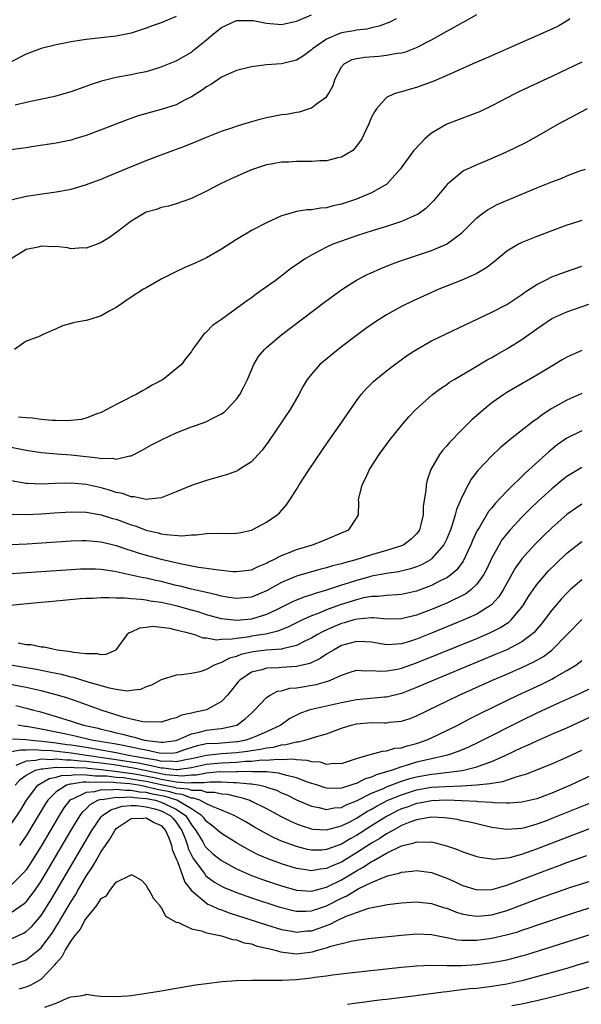
# Model space of a CAD drawing. Units: inches. Extents: x 2577000 to 2580000, y 1512000 to 1515000.
# Drawn here: x 2577164 to 2577239, y 1512176 to 1512307 of the extents above; entities that cross this region are included whole.
import ezdxf

# ---------------------------------------------------------------- set-up
doc = ezdxf.new("R2010")
doc.units = ezdxf.units.IN
doc.header["$MEASUREMENT"] = 0
doc.layers.add('LD25771512_2ft', color=100, linetype='Continuous')

msp = doc.modelspace()

# ---------------------------------------------------------------- linework, layer by layer
at = {"layer": 'LD25771512_2ft'}
for points, elevation in [([(2577185, 1512307.28), (2577183, 1512306.47), (2577181.91, 1512306.09), (2577181, 1512305.75), (2577179, 1512305.09), (2577177, 1512304.69), (2577173, 1512304.25), (2577172.09, 1512304.09), (2577171, 1512303.92), (2577169, 1512303.54), (2577167, 1512303.06), (2577165, 1512302.27), (2577162.82, 1512301.18)], 8566), ([(2577163, 1512282.91), (2577165, 1512283.37), (2577167.78, 1512283.78), (2577169, 1512283.95), (2577171, 1512284.34), (2577172.91, 1512284.91), (2577175, 1512285.67), (2577175.93, 1512286.07), (2577177, 1512286.49), (2577181, 1512288.12), (2577183, 1512288.9), (2577184.53, 1512289.47), (2577185.99, 1512290.01), (2577187.44, 1512290.56), (2577189, 1512291.23), (2577191, 1512292.03), (2577192.52, 1512292.52), (2577193, 1512292.69), (2577194.01, 1512293), (2577194.75, 1512293.25), (2577196.31, 1512293.69), (2577197, 1512293.87), (2577198.1, 1512294.1), (2577199, 1512294.26), (2577199.69, 1512294.31), (2577201, 1512294.57), (2577201.38, 1512294.62), (2577203, 1512295.16), (2577203.68, 1512295.68), (2577205, 1512296.61), (2577205.28, 1512297), (2577205.88, 1512298.12), (2577206.13, 1512299), (2577207, 1512300.59), (2577207.35, 1512301), (2577208.43, 1512301.57), (2577209, 1512301.71), (2577210.1, 1512301.9), (2577211.97, 1512302.03), (2577213, 1512302.13), (2577214.4, 1512302.4), (2577215, 1512302.47), (2577215.43, 1512302.57), (2577217, 1512303.16), (2577219, 1512304.2), (2577221, 1512305.33), (2577222.1, 1512305.9), (2577223, 1512306.44), (2577223.37, 1512306.63), (2577225, 1512307.56)], 8572), ([(2577237.38, 1512307), (2577237.19, 1512306.81), (2577235.95, 1512306.05), (2577235, 1512305.59), (2577226.24, 1512301.76), (2577224.48, 1512301), (2577221.81, 1512299.81), (2577221, 1512299.43), (2577219.3, 1512298.7), (2577217, 1512297.85), (2577216.31, 1512297.69), (2577215, 1512297.28), (2577214.76, 1512297.24), (2577214.02, 1512297), (2577213, 1512296.51), (2577211.65, 1512295), (2577211.37, 1512294.63), (2577211, 1512293.88), (2577210.64, 1512293), (2577210.27, 1512292.27), (2577209.69, 1512291), (2577209, 1512290.03), (2577208.52, 1512289.48), (2577207.76, 1512289), (2577207, 1512288.58), (2577206.49, 1512288.5), (2577205, 1512288.11), (2577204.09, 1512288.09), (2577203, 1512288), (2577201, 1512287.99), (2577199.92, 1512287.92), (2577199, 1512287.92), (2577197.65, 1512287.65), (2577197, 1512287.57), (2577195.26, 1512287), (2577195, 1512286.9), (2577193.7, 1512286.3), (2577193, 1512286.01), (2577192.32, 1512285.68), (2577190.78, 1512285), (2577189, 1512284.05), (2577187, 1512283.08), (2577185, 1512282.36), (2577183.96, 1512282.04), (2577183, 1512281.86), (2577182.38, 1512281.62), (2577181, 1512281.24), (2577180.52, 1512281), (2577179, 1512280.06), (2577177.27, 1512278.73), (2577176.11, 1512277.89), (2577175, 1512277.23), (2577174.46, 1512277), (2577173, 1512276.46), (2577172.51, 1512276.51), (2577171, 1512276.4), (2577170.5, 1512276.5), (2577169, 1512276.67), (2577168.65, 1512276.65), (2577167, 1512276.75), (2577166.62, 1512276.62), (2577165, 1512276.3), (2577163, 1512275.07)], 8574), ([(2577214.28, 1512307), (2577213.44, 1512306.56), (2577212, 1512306), (2577211, 1512305.78), (2577210.38, 1512305.62), (2577209, 1512305.46), (2577208.62, 1512305.38), (2577207, 1512305.12), (2577206.66, 1512305), (2577205, 1512304.3), (2577203.14, 1512303), (2577203, 1512302.86), (2577201.93, 1512302.07), (2577201, 1512301.49), (2577199, 1512301.01), (2577197, 1512300.86), (2577195, 1512300.6), (2577193, 1512300.1), (2577191.41, 1512299.41), (2577191, 1512299.22), (2577189.69, 1512298.31), (2577189, 1512297.94), (2577188.47, 1512297.53), (2577187, 1512296.6), (2577186.19, 1512296.19), (2577185, 1512295.56), (2577183, 1512294.91), (2577179.92, 1512294.08), (2577178.44, 1512293.56), (2577175, 1512292.2), (2577173, 1512291.45), (2577171.5, 1512291), (2577171, 1512290.85), (2577169, 1512290.44), (2577166.02, 1512289.98), (2577165, 1512289.84), (2577164.28, 1512289.72), (2577163, 1512289.54)], 8570), ([(2577163.55, 1512295.55), (2577165, 1512295.91), (2577169, 1512296.74), (2577171, 1512297.32), (2577173, 1512298.01), (2577173.72, 1512298.28), (2577175.21, 1512298.79), (2577177, 1512299.24), (2577179, 1512299.59), (2577179.75, 1512299.75), (2577181, 1512299.99), (2577182.43, 1512300.43), (2577183, 1512300.58), (2577185, 1512301.39), (2577187, 1512302.56), (2577187.25, 1512302.75), (2577189, 1512304.19), (2577189.95, 1512305), (2577191, 1512305.83), (2577193, 1512306.77), (2577193.22, 1512306.78), (2577195, 1512306.78), (2577195.25, 1512306.75), (2577197, 1512306.41), (2577199, 1512306.25), (2577201, 1512306.66), (2577201.22, 1512306.78), (2577203, 1512307.53)], 8568), ([(2577239, 1512301.24), (2577235, 1512299.32), (2577230.7, 1512297.3), (2577230.09, 1512297), (2577227, 1512295.4), (2577225.37, 1512294.63), (2577223.94, 1512294.06), (2577223, 1512293.74), (2577221, 1512292.98), (2577219, 1512291.75), (2577218.11, 1512291), (2577217.54, 1512290.46), (2577216.59, 1512289.41), (2577214.79, 1512287), (2577213.02, 1512285), (2577211, 1512283.84), (2577209, 1512283.01), (2577207, 1512282.34), (2577205.89, 1512282.11), (2577205, 1512281.85), (2577204.19, 1512281.81), (2577203, 1512281.59), (2577202.43, 1512281.57), (2577201, 1512281.34), (2577200.72, 1512281.28), (2577199, 1512280.76), (2577197, 1512279.86), (2577195.12, 1512278.88), (2577193, 1512277.61), (2577191, 1512276.35), (2577189, 1512275.2), (2577187.52, 1512274.48), (2577186.12, 1512273.88), (2577184.75, 1512273.25), (2577183, 1512272.34), (2577181, 1512271.21), (2577180.65, 1512271), (2577179, 1512269.94), (2577177, 1512268.58), (2577176.08, 1512268.08), (2577175, 1512267.46), (2577173.48, 1512267), (2577173, 1512266.84), (2577171.43, 1512266.57), (2577171, 1512266.44), (2577169.85, 1512266.15), (2577169, 1512265.73), (2577168.47, 1512265.53), (2577167.26, 1512265), (2577167, 1512264.83), (2577166.65, 1512264.65), (2577165, 1512264.08), (2577163.45, 1512263)], 8576), ([(2577239.72, 1512295), (2577238.21, 1512294.21), (2577235.94, 1512293), (2577233, 1512291.31), (2577231.51, 1512290.49), (2577228.82, 1512289.18), (2577225.97, 1512287.97), (2577225, 1512287.58), (2577223.26, 1512286.74), (2577223, 1512286.57), (2577221.12, 1512285), (2577221, 1512284.88), (2577219.24, 1512282.76), (2577218.24, 1512281.76), (2577217.19, 1512281), (2577217, 1512280.89), (2577215, 1512280), (2577213.53, 1512279.53), (2577213, 1512279.35), (2577211.2, 1512278.8), (2577209, 1512278.1), (2577207, 1512277.42), (2577205.86, 1512277), (2577205, 1512276.62), (2577204.14, 1512276.14), (2577203, 1512275.56), (2577202.08, 1512275), (2577201.43, 1512274.57), (2577201, 1512274.24), (2577200.25, 1512273.75), (2577199.3, 1512273), (2577198.14, 1512272.14), (2577196.57, 1512271), (2577195.64, 1512270.36), (2577195, 1512269.86), (2577194.48, 1512269.52), (2577193.8, 1512269), (2577193, 1512268.42), (2577191, 1512267), (2577189.82, 1512266.18), (2577189, 1512265.32), (2577188.82, 1512265.18), (2577188.64, 1512265), (2577187.68, 1512263.68), (2577187.16, 1512263), (2577187, 1512262.72), (2577186.24, 1512261.76), (2577185.67, 1512261), (2577185, 1512260.43), (2577183.23, 1512259), (2577181.78, 1512258.22), (2577181, 1512257.77), (2577180.5, 1512257.5), (2577179.66, 1512257), (2577179, 1512256.68), (2577178.33, 1512256.33), (2577177, 1512255.67), (2577175.76, 1512255), (2577175, 1512254.62), (2577174.43, 1512254.43), (2577173, 1512253.87), (2577172.32, 1512253.68), (2577170.51, 1512253.49), (2577169, 1512253.53), (2577168.48, 1512253.52), (2577167, 1512253.68), (2577165.86, 1512253.86), (2577165, 1512253.91), (2577164, 1512254)], 8578), ([(2577163, 1512249.97), (2577165, 1512249.59), (2577167, 1512249.27), (2577169.09, 1512249.09), (2577171, 1512248.98), (2577174.59, 1512248.59), (2577175, 1512248.49), (2577176.51, 1512248.51), (2577177, 1512248.39), (2577178.83, 1512248.83), (2577179, 1512248.83), (2577179.36, 1512249), (2577180.43, 1512249.57), (2577181.71, 1512250.29), (2577183.1, 1512251), (2577185, 1512251.89), (2577187, 1512252.69), (2577188.71, 1512253.29), (2577189, 1512253.41), (2577189.87, 1512253.87), (2577191, 1512254.41), (2577191.35, 1512254.65), (2577191.71, 1512255), (2577193, 1512256.38), (2577193.44, 1512257), (2577193.99, 1512258.01), (2577194.48, 1512259), (2577195.33, 1512261), (2577195.96, 1512262.04), (2577196.73, 1512263), (2577197, 1512263.25), (2577199.05, 1512265), (2577204.71, 1512269.29), (2577207.03, 1512270.97), (2577209, 1512272.21), (2577210.5, 1512273), (2577210.84, 1512273.16), (2577212.23, 1512273.77), (2577213.66, 1512274.34), (2577215.12, 1512274.88), (2577219, 1512276.18), (2577220.98, 1512277.02), (2577223, 1512278.51), (2577223.26, 1512278.74), (2577225, 1512280.51), (2577225.62, 1512281), (2577226.42, 1512281.58), (2577227, 1512281.9), (2577227.73, 1512282.27), (2577229.4, 1512283), (2577233, 1512284.49), (2577235, 1512285.29), (2577236.24, 1512285.76), (2577237, 1512286.08), (2577238.74, 1512286.74), (2577239.47, 1512287)], 8580), ([(2577239, 1512280.17), (2577237.75, 1512279.75), (2577237, 1512279.52), (2577235, 1512278.77), (2577233.73, 1512278.27), (2577233, 1512278.01), (2577231, 1512277.22), (2577230.57, 1512277), (2577229, 1512276.05), (2577227.33, 1512274.67), (2577226.2, 1512273.8), (2577224.93, 1512273.07), (2577223, 1512272.21), (2577219.97, 1512271), (2577217.91, 1512270.09), (2577216.53, 1512269.47), (2577215, 1512268.72), (2577213, 1512267.61), (2577212.02, 1512267), (2577211.41, 1512266.59), (2577210.24, 1512265.76), (2577209, 1512264.85), (2577207, 1512263.33), (2577206.56, 1512263), (2577204.59, 1512261.41), (2577204.13, 1512261), (2577203, 1512259.72), (2577202.44, 1512259), (2577201.9, 1512258.1), (2577201.33, 1512257), (2577200.16, 1512255), (2577197.26, 1512250.74), (2577196.41, 1512249.59), (2577195.89, 1512249), (2577195, 1512248.05), (2577193.38, 1512247), (2577193.15, 1512246.85), (2577193, 1512246.79), (2577191.68, 1512246.32), (2577191, 1512246.11), (2577189, 1512245.56), (2577187, 1512244.91), (2577185, 1512244.05), (2577183.44, 1512243.44), (2577183, 1512243.24), (2577181, 1512243.03), (2577179.4, 1512243.4), (2577179, 1512243.38), (2577177.82, 1512243.82), (2577177, 1512243.96), (2577176.22, 1512244.22), (2577175, 1512244.56), (2577172.99, 1512245.01), (2577171, 1512245.18), (2577168.86, 1512245.14), (2577167, 1512245.08), (2577165.15, 1512245.15), (2577165, 1512245.17), (2577163, 1512245.51)], 8582), ([(2577163, 1512241.06), (2577165, 1512241.04), (2577167, 1512241.13), (2577168.75, 1512241.25), (2577171, 1512241.37), (2577173, 1512241.32), (2577175, 1512240.99), (2577176.52, 1512240.52), (2577177, 1512240.39), (2577179, 1512239.66), (2577179.51, 1512239.51), (2577181, 1512238.96), (2577182.59, 1512238.59), (2577183, 1512238.47), (2577183.65, 1512238.35), (2577185.79, 1512238.21), (2577187, 1512238.34), (2577187.66, 1512238.34), (2577189, 1512238.52), (2577190.55, 1512238.55), (2577191.48, 1512238.52), (2577193, 1512238.56), (2577193.39, 1512238.61), (2577195, 1512238.95), (2577195.12, 1512239), (2577197, 1512240.01), (2577198.41, 1512241), (2577198.73, 1512241.27), (2577199.68, 1512242.32), (2577200.11, 1512243), (2577201, 1512244.37), (2577201.37, 1512245), (2577202.02, 1512245.98), (2577202.67, 1512247), (2577205.24, 1512250.76), (2577206.81, 1512253), (2577207.7, 1512254.3), (2577209, 1512256.15), (2577209.63, 1512257), (2577210.26, 1512257.74), (2577211.27, 1512258.73), (2577211.56, 1512259), (2577213, 1512260.16), (2577214.1, 1512261), (2577215.79, 1512262.21), (2577217, 1512263), (2577219, 1512264.13), (2577220.91, 1512265.09), (2577227, 1512267.95), (2577229, 1512268.99), (2577231, 1512270.31), (2577231.39, 1512270.61), (2577232.02, 1512271), (2577233, 1512271.65), (2577234.25, 1512272.25), (2577235, 1512272.65), (2577236.71, 1512273.29), (2577239, 1512274.06)], 8584), ([(2577163, 1512237.02), (2577165.14, 1512237.14), (2577171, 1512237.53), (2577172.43, 1512237.57), (2577173, 1512237.58), (2577173.52, 1512237.52), (2577175, 1512237.4), (2577177, 1512236.91), (2577178.42, 1512236.41), (2577179, 1512236.25), (2577179.93, 1512235.93), (2577181, 1512235.62), (2577183, 1512235.09), (2577185.51, 1512234.49), (2577187.97, 1512234.03), (2577189, 1512233.91), (2577190.3, 1512233.7), (2577191, 1512233.63), (2577192.54, 1512233.46), (2577193, 1512233.43), (2577195, 1512233.68), (2577195.88, 1512234.12), (2577197, 1512234.54), (2577197.29, 1512234.71), (2577197.89, 1512235), (2577199, 1512235.59), (2577199.95, 1512235.95), (2577201, 1512236.39), (2577203.14, 1512237), (2577204.49, 1512237.51), (2577207, 1512238.57), (2577207.98, 1512239), (2577209, 1512240.54), (2577209.27, 1512241), (2577209.31, 1512242.69), (2577209.28, 1512243), (2577209.33, 1512243.33), (2577209.75, 1512245), (2577210.2, 1512245.8), (2577210.74, 1512247), (2577212.02, 1512249), (2577213.49, 1512251), (2577215, 1512252.87), (2577215.97, 1512254.03), (2577216.87, 1512255), (2577219.09, 1512257), (2577220.19, 1512257.81), (2577221, 1512258.34), (2577221.38, 1512258.62), (2577222, 1512259), (2577224.46, 1512260.46), (2577226.38, 1512261.62), (2577227, 1512261.94), (2577227.67, 1512262.33), (2577229, 1512263.08), (2577231, 1512264.32), (2577232.58, 1512265.42), (2577233, 1512265.75), (2577235, 1512267.11), (2577237, 1512267.98), (2577239.92, 1512269)], 8586), ([(2577239, 1512262.87), (2577237, 1512261.95), (2577236.39, 1512261.61), (2577235, 1512260.79), (2577233, 1512259.56), (2577229, 1512257.26), (2577228.6, 1512257), (2577227, 1512255.87), (2577225.93, 1512255), (2577224.36, 1512253.64), (2577223, 1512252.29), (2577221.37, 1512250.63), (2577221, 1512250.17), (2577220.44, 1512249.56), (2577220.03, 1512249), (2577218.88, 1512247), (2577218.4, 1512245.6), (2577218.27, 1512245), (2577218.24, 1512244.24), (2577217.88, 1512242.12), (2577217.87, 1512241), (2577217.51, 1512239.51), (2577217.37, 1512239), (2577217.23, 1512238.77), (2577217, 1512238.48), (2577216.26, 1512237.74), (2577215.3, 1512237), (2577215, 1512236.86), (2577213, 1512236.24), (2577211, 1512235.67), (2577208.91, 1512235), (2577207.39, 1512234.61), (2577207, 1512234.47), (2577205.81, 1512234.19), (2577205, 1512233.92), (2577204.25, 1512233.75), (2577201, 1512232.81), (2577199, 1512231.98), (2577197, 1512230.86), (2577195, 1512230.03), (2577193, 1512229.85), (2577192, 1512230), (2577191, 1512230.17), (2577190.36, 1512230.36), (2577189, 1512230.63), (2577187, 1512231.09), (2577185.49, 1512231.49), (2577185, 1512231.6), (2577183, 1512232.1), (2577182.25, 1512232.25), (2577181, 1512232.54), (2577180.59, 1512232.59), (2577177, 1512233.41), (2577176.5, 1512233.5), (2577175, 1512233.72), (2577174.24, 1512233.76), (2577173, 1512233.77), (2577172.26, 1512233.74), (2577171, 1512233.67), (2577161, 1512233.01)], 8588), ([(2577239, 1512257.13), (2577237, 1512256.26), (2577235, 1512255.12), (2577233.72, 1512254.28), (2577233, 1512253.72), (2577232.57, 1512253.43), (2577229.44, 1512251), (2577228.12, 1512249.88), (2577227, 1512248.85), (2577225.13, 1512246.87), (2577224.27, 1512245.73), (2577223.86, 1512245), (2577223, 1512243.34), (2577222.31, 1512241.69), (2577222.14, 1512241), (2577221.77, 1512239.77), (2577221.49, 1512239), (2577221, 1512237.8), (2577220.76, 1512237.24), (2577220.63, 1512237), (2577219, 1512235.11), (2577218.85, 1512235), (2577217.66, 1512234.34), (2577217, 1512234.06), (2577216.2, 1512233.8), (2577214.58, 1512233.42), (2577213, 1512233.2), (2577211, 1512232.81), (2577210.75, 1512232.75), (2577209, 1512232.26), (2577207.89, 1512231.89), (2577207, 1512231.61), (2577205, 1512230.95), (2577203.49, 1512230.51), (2577203, 1512230.33), (2577201.97, 1512230.03), (2577200.56, 1512229.44), (2577199.66, 1512229), (2577198.41, 1512228.41), (2577197, 1512227.71), (2577195, 1512227.09), (2577193, 1512226.93), (2577192.24, 1512227), (2577191, 1512227.15), (2577189, 1512227.7), (2577188.02, 1512228.02), (2577187, 1512228.32), (2577185, 1512228.87), (2577183, 1512229.31), (2577181.52, 1512229.52), (2577181, 1512229.62), (2577180.28, 1512229.72), (2577179, 1512229.79), (2577178.11, 1512229.89), (2577177, 1512229.89), (2577176.04, 1512229.96), (2577175, 1512229.93), (2577173.86, 1512229.86), (2577173, 1512229.84), (2577172.21, 1512229.79), (2577168.54, 1512229.46), (2577167, 1512229.3), (2577161, 1512228.74)], 8590), ([(2577239, 1512252.17), (2577237, 1512251.18), (2577235.72, 1512250.28), (2577234.62, 1512249.38), (2577234.21, 1512249), (2577231.47, 1512246.53), (2577229, 1512244.12), (2577227.48, 1512242.52), (2577227, 1512241.92), (2577226.58, 1512241.42), (2577225.35, 1512239.35), (2577225.08, 1512238.92), (2577224.45, 1512237.55), (2577224.23, 1512237), (2577223.19, 1512234.81), (2577222.33, 1512233.67), (2577221.56, 1512233), (2577221, 1512232.61), (2577220.23, 1512232.23), (2577219, 1512231.58), (2577217, 1512230.81), (2577215, 1512230.38), (2577214.36, 1512230.36), (2577213, 1512230.27), (2577211.87, 1512230.13), (2577211, 1512230.12), (2577209.92, 1512229.92), (2577209, 1512229.69), (2577206.83, 1512229), (2577205, 1512228.34), (2577203.87, 1512227.87), (2577203, 1512227.55), (2577201.78, 1512227), (2577199.93, 1512226.07), (2577198.51, 1512225.49), (2577196.9, 1512225.1), (2577196.26, 1512225), (2577195, 1512224.82), (2577194.77, 1512224.77), (2577193, 1512224.55), (2577192.43, 1512224.43), (2577191, 1512224.38), (2577190.33, 1512224.33), (2577189, 1512224.56), (2577188.59, 1512224.59), (2577187.47, 1512225), (2577186.81, 1512225.19), (2577185, 1512225.66), (2577184.14, 1512225.86), (2577183, 1512226), (2577181.89, 1512226.11), (2577181, 1512226.01), (2577180.11, 1512225.89), (2577179, 1512225.37), (2577178.73, 1512225.27), (2577178.4, 1512225), (2577177, 1512223.06), (2577176.93, 1512223), (2577175.6, 1512222.4), (2577175, 1512222.37), (2577174.51, 1512222.51), (2577173, 1512222.48), (2577171.33, 1512222.67), (2577171, 1512222.75), (2577169.13, 1512223), (2577167.39, 1512223.39), (2577167, 1512223.39), (2577165.67, 1512223.67), (2577165, 1512223.7), (2577163.93, 1512223.93)], 8592), ([(2577239, 1512247.29), (2577237, 1512246.09), (2577236.39, 1512245.61), (2577235, 1512244.45), (2577233.2, 1512242.8), (2577232.17, 1512241.83), (2577231, 1512240.67), (2577229.46, 1512239), (2577229, 1512238.46), (2577228.36, 1512237.64), (2577227.98, 1512237), (2577227, 1512235.25), (2577226.28, 1512233.72), (2577225.89, 1512233), (2577225, 1512231.77), (2577224.22, 1512231), (2577223.53, 1512230.47), (2577223, 1512230.19), (2577221.45, 1512229.45), (2577221, 1512229.22), (2577219, 1512228.39), (2577217, 1512227.63), (2577215, 1512227.14), (2577213, 1512227.1), (2577211.27, 1512227.27), (2577211, 1512227.26), (2577209.12, 1512227.12), (2577208.65, 1512227), (2577207.39, 1512226.61), (2577207, 1512226.52), (2577205.92, 1512226.08), (2577204.54, 1512225.46), (2577203.7, 1512225), (2577203, 1512224.58), (2577202.2, 1512224.2), (2577201, 1512223.58), (2577199.16, 1512223.16), (2577199, 1512223.11), (2577197, 1512222.97), (2577195.24, 1512222.76), (2577195, 1512222.73), (2577193.61, 1512222.39), (2577193, 1512222.14), (2577192.09, 1512221.91), (2577191, 1512221.32), (2577190.04, 1512221), (2577189, 1512220.4), (2577188.11, 1512220.11), (2577187, 1512219.87), (2577185.69, 1512219.69), (2577185, 1512219.64), (2577183, 1512219.02), (2577181.68, 1512218.32), (2577181, 1512218.08), (2577180.25, 1512217.75), (2577179, 1512217.59), (2577178.46, 1512217.54), (2577177, 1512217.74), (2577176.09, 1512217.91), (2577173.26, 1512218.74), (2577171.33, 1512219.33), (2577171, 1512219.4), (2577169.73, 1512219.73), (2577169, 1512219.87), (2577168.07, 1512220.07), (2577166.39, 1512220.39), (2577162.94, 1512221)], 8594), ([(2577239, 1512242.39), (2577238.16, 1512241.84), (2577236.98, 1512241.02), (2577235, 1512239.27), (2577233.84, 1512238.16), (2577232.69, 1512237), (2577231, 1512235.11), (2577230.92, 1512235), (2577230.13, 1512233.87), (2577228.52, 1512231), (2577227.93, 1512230.07), (2577226.97, 1512229.03), (2577225, 1512227.79), (2577223.29, 1512227), (2577219, 1512225.24), (2577217, 1512224.45), (2577216.19, 1512224.19), (2577215, 1512223.84), (2577213.72, 1512223.72), (2577213, 1512223.69), (2577211, 1512224.03), (2577210.1, 1512224.1), (2577209, 1512224.14), (2577207, 1512223.58), (2577205.93, 1512223), (2577205, 1512222.43), (2577204.14, 1512221.86), (2577202.78, 1512221.22), (2577201, 1512220.79), (2577199, 1512220.66), (2577198.61, 1512220.61), (2577197, 1512220.6), (2577196.39, 1512220.38), (2577195, 1512220.05), (2577193.46, 1512219), (2577193.24, 1512218.76), (2577191.81, 1512217), (2577191, 1512216.16), (2577189, 1512215.05), (2577188.82, 1512215), (2577187.31, 1512214.69), (2577187, 1512214.6), (2577185.67, 1512214.33), (2577185, 1512213.98), (2577184.21, 1512213.79), (2577183, 1512213.39), (2577181.45, 1512213.45), (2577181, 1512213.4), (2577180.56, 1512213.44), (2577179, 1512213.81), (2577177.93, 1512214.07), (2577174.99, 1512215), (2577173.54, 1512215.54), (2577172.06, 1512216.06), (2577170.57, 1512216.58), (2577169.19, 1512217), (2577167, 1512217.56), (2577165, 1512217.99), (2577157, 1512219.52)], 8596), ([(2577163.61, 1512215.61), (2577165.22, 1512215.22), (2577166, 1512215), (2577166.8, 1512214.8), (2577169, 1512214.17), (2577171, 1512213.54), (2577172.64, 1512213), (2577174.58, 1512212.58), (2577175, 1512212.47), (2577176.21, 1512212.21), (2577177, 1512211.99), (2577177.82, 1512211.82), (2577179, 1512211.47), (2577179.41, 1512211.41), (2577180.74, 1512211), (2577181.06, 1512210.94), (2577183, 1512210.74), (2577183.25, 1512210.75), (2577185, 1512210.97), (2577187, 1512211.85), (2577188.07, 1512212.07), (2577189, 1512212.34), (2577190.52, 1512212.52), (2577191, 1512212.55), (2577193.05, 1512213), (2577194.18, 1512213.82), (2577195, 1512214.61), (2577195.43, 1512215), (2577197, 1512216.67), (2577197.5, 1512217), (2577198.49, 1512217.51), (2577199, 1512217.58), (2577200.1, 1512217.9), (2577201, 1512217.97), (2577203.61, 1512218.39), (2577205.16, 1512218.84), (2577205.55, 1512219), (2577207, 1512219.66), (2577208, 1512220), (2577209, 1512220.31), (2577210.24, 1512220.24), (2577211, 1512220.28), (2577212.17, 1512220.17), (2577213, 1512220.21), (2577214.44, 1512220.44), (2577215, 1512220.57), (2577217, 1512221.28), (2577225, 1512224.54), (2577226.73, 1512225.27), (2577228.07, 1512225.93), (2577229.28, 1512226.72), (2577229.58, 1512227), (2577231, 1512228.68), (2577231.23, 1512229), (2577231.9, 1512230.1), (2577232.51, 1512231), (2577233, 1512231.7), (2577234.1, 1512233), (2577234.53, 1512233.47), (2577235.52, 1512234.48), (2577237, 1512235.88), (2577239, 1512237.42)], 8598), ([(2577239, 1512232.35), (2577237.45, 1512231), (2577237, 1512230.58), (2577236.23, 1512229.77), (2577235, 1512228.32), (2577234.03, 1512227), (2577233.58, 1512226.42), (2577233, 1512225.77), (2577232.65, 1512225.35), (2577232.26, 1512225), (2577231, 1512224.09), (2577228.91, 1512223), (2577227.57, 1512222.43), (2577224.08, 1512221), (2577219.27, 1512219), (2577217, 1512218), (2577215, 1512217.22), (2577213, 1512216.72), (2577212.71, 1512216.71), (2577209, 1512216.36), (2577207, 1512215.96), (2577205, 1512215.52), (2577203, 1512215.1), (2577202.65, 1512215), (2577201.43, 1512214.57), (2577201, 1512214.35), (2577200.13, 1512213.87), (2577198.9, 1512213), (2577197, 1512212.11), (2577195.46, 1512211.46), (2577195, 1512211.25), (2577194.26, 1512211), (2577193.21, 1512210.79), (2577193, 1512210.77), (2577190.58, 1512210.58), (2577189, 1512210.5), (2577187.76, 1512210.24), (2577186.24, 1512209.76), (2577185, 1512209.31), (2577184.72, 1512209.28), (2577183, 1512209.24), (2577182.73, 1512209.27), (2577181, 1512209.66), (2577180.21, 1512209.79), (2577179, 1512210.09), (2577177.68, 1512210.32), (2577177, 1512210.46), (2577173.72, 1512211), (2577171.55, 1512211.55), (2577169.91, 1512211.91), (2577167, 1512212.48), (2577166.54, 1512212.54), (2577165, 1512212.83), (2577164.83, 1512212.83), (2577163.9, 1512213)], 8600), ([(2577163.18, 1512211.18), (2577165, 1512211.09), (2577165.66, 1512211), (2577167.13, 1512210.87), (2577169, 1512210.63), (2577170.42, 1512210.42), (2577171, 1512210.36), (2577173, 1512210.06), (2577175, 1512209.72), (2577177, 1512209.35), (2577178.64, 1512209), (2577180.66, 1512208.66), (2577181, 1512208.59), (2577182.38, 1512208.38), (2577183, 1512208.22), (2577184.24, 1512208.24), (2577185, 1512208.15), (2577186.48, 1512208.48), (2577187, 1512208.55), (2577189, 1512209.02), (2577191, 1512209.21), (2577193, 1512209.34), (2577194.48, 1512209.52), (2577195, 1512209.62), (2577196.21, 1512209.79), (2577197, 1512209.99), (2577197.92, 1512210.08), (2577199, 1512210.39), (2577199.59, 1512210.41), (2577201, 1512210.79), (2577201.22, 1512210.78), (2577202.11, 1512211), (2577203, 1512211.26), (2577203.4, 1512211.4), (2577205, 1512211.84), (2577207, 1512212.59), (2577208.27, 1512213), (2577209, 1512213.18), (2577211, 1512213.34), (2577212.7, 1512213.3), (2577213, 1512213.31), (2577213.38, 1512213.38), (2577215, 1512213.53), (2577216.12, 1512213.88), (2577217, 1512214.25), (2577222.65, 1512217), (2577227.11, 1512219), (2577229, 1512219.8), (2577231, 1512220.66), (2577232.59, 1512221.41), (2577233.87, 1512222.13), (2577235.01, 1512223), (2577237, 1512225), (2577239, 1512227.07)], 8602), ([(2577163, 1512209.48), (2577164.27, 1512209.73), (2577165, 1512209.7), (2577166.24, 1512209.76), (2577167, 1512209.69), (2577168.38, 1512209.62), (2577169.48, 1512209.48), (2577171, 1512209.31), (2577173.02, 1512209), (2577177, 1512208.45), (2577179, 1512208.14), (2577179.98, 1512207.98), (2577181, 1512207.75), (2577181.65, 1512207.65), (2577183, 1512207.3), (2577183.3, 1512207.3), (2577185, 1512207.09), (2577185.12, 1512207.12), (2577187, 1512207.37), (2577189, 1512207.8), (2577191, 1512207.98), (2577192.03, 1512208.03), (2577193, 1512208.06), (2577194.19, 1512208.19), (2577195, 1512208.21), (2577196.37, 1512208.37), (2577197, 1512208.36), (2577198.49, 1512208.49), (2577199, 1512208.45), (2577200.51, 1512208.51), (2577201, 1512208.41), (2577202.36, 1512208.36), (2577203, 1512208.16), (2577204.11, 1512208.11), (2577205, 1512207.82), (2577205.94, 1512207.94), (2577207, 1512207.89), (2577209, 1512208.56), (2577210.51, 1512209), (2577211, 1512209.16), (2577212.44, 1512209.56), (2577213, 1512209.57), (2577214.08, 1512209.92), (2577215, 1512210), (2577215.73, 1512210.27), (2577217, 1512210.58), (2577218.27, 1512211), (2577219, 1512211.32), (2577221, 1512212.27), (2577222.48, 1512213), (2577224.13, 1512213.87), (2577225.46, 1512214.54), (2577229, 1512216.28), (2577230.47, 1512217), (2577233.57, 1512218.43), (2577235, 1512219.14), (2577235.35, 1512219.35), (2577237, 1512220.26), (2577238.2, 1512221), (2577239, 1512221.61)], 8604), ([(2577240.13, 1512217.87), (2577238.78, 1512217.22), (2577235.97, 1512215.97), (2577233, 1512214.59), (2577231, 1512213.62), (2577225.27, 1512210.73), (2577223.92, 1512210.08), (2577222.51, 1512209.48), (2577221.1, 1512209), (2577218.4, 1512208.4), (2577217, 1512208.07), (2577215.62, 1512207.62), (2577215, 1512207.46), (2577213.73, 1512207), (2577213, 1512206.77), (2577211.61, 1512206.39), (2577211, 1512206.1), (2577210.14, 1512205.85), (2577209, 1512205.25), (2577208.79, 1512205.21), (2577208.25, 1512205), (2577207, 1512204.61), (2577206.58, 1512204.58), (2577205, 1512204.62), (2577204.69, 1512204.69), (2577203.81, 1512205), (2577202.61, 1512205.39), (2577201, 1512206.01), (2577199.72, 1512206.28), (2577198.62, 1512206.62), (2577197, 1512206.77), (2577195.2, 1512206.8), (2577195, 1512206.84), (2577193.21, 1512206.79), (2577193, 1512206.81), (2577191.25, 1512206.75), (2577190.77, 1512206.77), (2577189, 1512206.6), (2577187.67, 1512206.33), (2577187, 1512206.33), (2577185.8, 1512206.2), (2577183.59, 1512206.41), (2577180.58, 1512207), (2577179.29, 1512207.29), (2577177, 1512207.66), (2577175, 1512207.92), (2577174.01, 1512208.01), (2577173, 1512208.16), (2577172.19, 1512208.19), (2577171, 1512208.35), (2577170.33, 1512208.33), (2577169, 1512208.48), (2577168.4, 1512208.4), (2577167, 1512208.47), (2577166.29, 1512208.29), (2577165, 1512208.21), (2577163.62, 1512207.62)], 8606), ([(2577163.52, 1512205), (2577164.22, 1512205.78), (2577165, 1512206.33), (2577166.23, 1512207), (2577167, 1512207.2), (2577167.19, 1512207.19), (2577169, 1512207.42), (2577169.38, 1512207.38), (2577171, 1512207.43), (2577171.38, 1512207.38), (2577173, 1512207.31), (2577173.27, 1512207.27), (2577175, 1512207.11), (2577177.15, 1512206.85), (2577179.49, 1512206.51), (2577182.03, 1512206.03), (2577183, 1512205.81), (2577184.47, 1512205.53), (2577185, 1512205.48), (2577186.68, 1512205.32), (2577187, 1512205.36), (2577188.65, 1512205.35), (2577189, 1512205.42), (2577189.46, 1512205.46), (2577191, 1512205.46), (2577192.63, 1512205.37), (2577193, 1512205.38), (2577194.82, 1512205.18), (2577195, 1512205.19), (2577196.13, 1512205), (2577196.83, 1512204.83), (2577197, 1512204.77), (2577198.33, 1512204.33), (2577199, 1512204.01), (2577199.71, 1512203.71), (2577201, 1512203.08), (2577203, 1512202.2), (2577203.97, 1512202.03), (2577205, 1512201.78), (2577206.01, 1512201.99), (2577207, 1512202.06), (2577207.62, 1512202.38), (2577209, 1512202.91), (2577211, 1512203.93), (2577212.59, 1512204.59), (2577213, 1512204.78), (2577215, 1512205.54), (2577216.1, 1512205.9), (2577217, 1512206.14), (2577219, 1512206.5), (2577219.47, 1512206.53), (2577223.04, 1512206.96), (2577223.26, 1512207), (2577225, 1512207.44), (2577225.74, 1512207.74), (2577227, 1512208.16), (2577228.86, 1512209), (2577231, 1512210.03), (2577231.69, 1512210.31), (2577233, 1512210.93), (2577235, 1512211.78), (2577237, 1512212.66), (2577239.97, 1512214.03)], 8608), ([(2577163, 1512199.83), (2577164.28, 1512201.72), (2577165.06, 1512203), (2577166.56, 1512205), (2577167, 1512205.29), (2577168.09, 1512205.91), (2577169, 1512206.08), (2577169.69, 1512206.31), (2577171, 1512206.36), (2577171.55, 1512206.45), (2577173, 1512206.38), (2577174.24, 1512206.24), (2577175, 1512206.27), (2577175.75, 1512206.25), (2577177, 1512206.1), (2577177.98, 1512206.02), (2577179, 1512205.87), (2577180.35, 1512205.65), (2577181, 1512205.53), (2577183, 1512205.1), (2577184.75, 1512204.75), (2577185, 1512204.67), (2577186.53, 1512204.53), (2577187, 1512204.34), (2577188.33, 1512204.33), (2577189, 1512204.09), (2577190.09, 1512204.09), (2577191, 1512203.86), (2577191.8, 1512203.8), (2577193, 1512203.5), (2577193.44, 1512203.44), (2577194.77, 1512203), (2577195, 1512202.9), (2577197, 1512201.9), (2577198.88, 1512200.88), (2577200.21, 1512200.21), (2577201, 1512199.87), (2577201.63, 1512199.63), (2577203, 1512199.2), (2577203.17, 1512199.17), (2577205, 1512199.06), (2577207, 1512199.6), (2577208.2, 1512200.2), (2577209, 1512200.63), (2577210.46, 1512201.54), (2577211, 1512201.82), (2577211.74, 1512202.26), (2577213.18, 1512203), (2577215, 1512203.75), (2577217, 1512204.38), (2577219, 1512204.73), (2577220.83, 1512204.83), (2577223, 1512204.91), (2577224.96, 1512205.04), (2577226.77, 1512205.23), (2577227, 1512205.29), (2577228.48, 1512205.52), (2577230.1, 1512206.1), (2577231, 1512206.33), (2577231.52, 1512206.48), (2577235, 1512207.84), (2577237, 1512208.72), (2577239, 1512209.69)], 8610), ([(2577241, 1512206.64), (2577237.49, 1512205), (2577235, 1512203.95), (2577233, 1512203.21), (2577231, 1512202.74), (2577229.37, 1512202.63), (2577229, 1512202.62), (2577227.33, 1512202.67), (2577227, 1512202.71), (2577225.2, 1512202.8), (2577225, 1512202.83), (2577223, 1512202.93), (2577221, 1512203), (2577219, 1512202.95), (2577217.37, 1512202.63), (2577217, 1512202.58), (2577215.85, 1512202.15), (2577215, 1512201.86), (2577214.42, 1512201.58), (2577213.26, 1512201), (2577213, 1512200.85), (2577211, 1512199.59), (2577209, 1512198.31), (2577208.14, 1512197.86), (2577207, 1512197.17), (2577205, 1512196.44), (2577204.38, 1512196.38), (2577203, 1512196.36), (2577202.46, 1512196.46), (2577201, 1512196.84), (2577199, 1512197.58), (2577198.01, 1512198.01), (2577197, 1512198.52), (2577195.41, 1512199.41), (2577194.16, 1512200.16), (2577192.69, 1512201), (2577191, 1512201.71), (2577189.89, 1512202.11), (2577189, 1512202.53), (2577188.11, 1512203), (2577187.29, 1512203.29), (2577187, 1512203.29), (2577185.78, 1512203.78), (2577185, 1512203.85), (2577184.12, 1512204.12), (2577182.46, 1512204.46), (2577181, 1512204.81), (2577180.83, 1512204.83), (2577179.95, 1512205), (2577178.82, 1512205.18), (2577177, 1512205.34), (2577176.62, 1512205.38), (2577175, 1512205.43), (2577173.36, 1512205.36), (2577173, 1512205.4), (2577172.58, 1512205.42), (2577171, 1512205.16), (2577170.85, 1512205.15), (2577170.39, 1512205), (2577169, 1512204.14), (2577167.87, 1512203), (2577167.53, 1512202.47), (2577165, 1512198.26), (2577164.49, 1512197.51), (2577164.1, 1512197)], 8612), ([(2577241, 1512202.98), (2577235, 1512200.56), (2577234.29, 1512200.29), (2577233, 1512199.81), (2577231.34, 1512199.34), (2577231, 1512199.26), (2577229, 1512199.1), (2577227, 1512199.39), (2577225.71, 1512199.71), (2577225, 1512199.86), (2577224.09, 1512200.09), (2577223, 1512200.29), (2577222.43, 1512200.43), (2577220.69, 1512200.69), (2577219, 1512200.76), (2577218.73, 1512200.73), (2577217, 1512200.42), (2577216.09, 1512200.09), (2577215, 1512199.64), (2577213.83, 1512199), (2577213, 1512198.53), (2577212.09, 1512197.91), (2577211, 1512197.28), (2577209, 1512195.99), (2577207, 1512194.79), (2577205.73, 1512194.27), (2577205, 1512193.91), (2577204.17, 1512193.83), (2577203, 1512193.61), (2577202.24, 1512193.76), (2577201, 1512193.93), (2577199, 1512194.56), (2577197.2, 1512195.2), (2577195.8, 1512195.8), (2577194.48, 1512196.48), (2577193, 1512197.34), (2577191, 1512198.58), (2577190.52, 1512199), (2577189.68, 1512199.68), (2577189, 1512200.17), (2577188.65, 1512200.65), (2577188.36, 1512201), (2577187, 1512201.88), (2577185.09, 1512203), (2577183.5, 1512203.5), (2577181.83, 1512203.83), (2577181, 1512204.03), (2577180.1, 1512204.1), (2577179, 1512204.32), (2577178.29, 1512204.29), (2577177, 1512204.43), (2577176.33, 1512204.33), (2577175, 1512204.38), (2577174.12, 1512204.12), (2577173, 1512204.03), (2577171.17, 1512203.17), (2577171, 1512203.12), (2577170.84, 1512203), (2577170.02, 1512201.98), (2577169.4, 1512201), (2577167, 1512196.91), (2577165.51, 1512194.49), (2577165, 1512193.75), (2577164.67, 1512193.33), (2577163, 1512191.73)], 8614), ([(2577163, 1512188.09), (2577164.74, 1512189.26), (2577165, 1512189.5), (2577166.15, 1512191), (2577167, 1512192.24), (2577168.03, 1512193.97), (2577171, 1512199.03), (2577172.2, 1512201), (2577172.54, 1512201.46), (2577173, 1512201.87), (2577173.55, 1512202.45), (2577174.56, 1512203), (2577175, 1512203.13), (2577175.12, 1512203.12), (2577177, 1512203.42), (2577177.38, 1512203.38), (2577179, 1512203.45), (2577179.38, 1512203.38), (2577181, 1512203.25), (2577182.23, 1512203), (2577183, 1512202.77), (2577185, 1512201.81), (2577186.2, 1512201), (2577186.53, 1512200.53), (2577187, 1512199.75), (2577187.35, 1512199.35), (2577187.6, 1512199), (2577188.51, 1512197.49), (2577188.86, 1512196.86), (2577189, 1512196.67), (2577189.88, 1512195.88), (2577191, 1512195), (2577193, 1512193.9), (2577195, 1512193.01), (2577196.47, 1512192.47), (2577199, 1512191.63), (2577201, 1512191.06), (2577203, 1512190.92), (2577205, 1512191.44), (2577207, 1512192.42), (2577209, 1512193.62), (2577209.9, 1512194.1), (2577211, 1512194.85), (2577211.11, 1512194.89), (2577211.28, 1512195), (2577213, 1512195.95), (2577215, 1512196.93), (2577216.66, 1512197.34), (2577217, 1512197.49), (2577218.56, 1512197.44), (2577219, 1512197.48), (2577220.96, 1512196.96), (2577222.44, 1512196.44), (2577223, 1512196.19), (2577225, 1512195.53), (2577225.42, 1512195.42), (2577227, 1512195.2), (2577227.19, 1512195.19), (2577229, 1512195.33), (2577229.41, 1512195.41), (2577231, 1512195.82), (2577232.26, 1512196.26), (2577233, 1512196.53), (2577238.77, 1512198.77), (2577241, 1512199.59)], 8616), ([(2577163, 1512184.56), (2577164.67, 1512185.33), (2577165, 1512185.53), (2577165.77, 1512186.23), (2577167, 1512187.69), (2577168.29, 1512189.71), (2577169, 1512190.91), (2577173.76, 1512199), (2577175, 1512200.8), (2577175.17, 1512201), (2577176.26, 1512201.74), (2577177, 1512201.95), (2577177.8, 1512202.2), (2577179, 1512202.29), (2577179.7, 1512202.3), (2577181, 1512202.14), (2577182.14, 1512201.86), (2577183, 1512201.6), (2577184.19, 1512201), (2577184.56, 1512200.56), (2577185, 1512200.08), (2577185.44, 1512199.44), (2577185.72, 1512199), (2577186.22, 1512197.78), (2577186.49, 1512197), (2577186.59, 1512196.59), (2577187.26, 1512195.26), (2577188.73, 1512193.27), (2577188.95, 1512192.95), (2577190.1, 1512192.1), (2577191, 1512191.59), (2577191.39, 1512191.39), (2577193, 1512190.73), (2577195, 1512190.03), (2577198.79, 1512188.79), (2577199, 1512188.72), (2577200.37, 1512188.37), (2577201, 1512188.24), (2577202.24, 1512188.24), (2577203, 1512188.28), (2577205, 1512188.96), (2577207, 1512189.97), (2577207.72, 1512190.28), (2577208.84, 1512191), (2577209.2, 1512191.2), (2577211, 1512192.07), (2577212.88, 1512192.88), (2577213.31, 1512193), (2577214.68, 1512193.32), (2577215, 1512193.46), (2577216.42, 1512193.58), (2577217, 1512193.68), (2577219, 1512193.41), (2577221, 1512192.66), (2577222.14, 1512192.14), (2577223, 1512191.72), (2577225, 1512191.08), (2577227, 1512191.13), (2577227.17, 1512191.17), (2577229, 1512191.7), (2577230.09, 1512192.09), (2577235, 1512193.98), (2577235.76, 1512194.24), (2577237, 1512194.72), (2577239.66, 1512195.66)], 8618), ([(2577163, 1512181.07), (2577164.44, 1512181.56), (2577165, 1512181.79), (2577166.58, 1512183), (2577167, 1512183.37), (2577168.54, 1512185.46), (2577169, 1512186.2), (2577169.32, 1512186.68), (2577169.5, 1512187), (2577171, 1512189.55), (2577171.58, 1512190.42), (2577171.9, 1512191), (2577173, 1512192.9), (2577173.86, 1512194.14), (2577174.31, 1512195), (2577175, 1512196.19), (2577175.55, 1512197), (2577176.16, 1512197.84), (2577176.8, 1512199), (2577177, 1512199.23), (2577179, 1512200.56), (2577180.62, 1512200.62), (2577181, 1512200.67), (2577182.04, 1512200.04), (2577183, 1512199.65), (2577183.57, 1512199), (2577184, 1512198), (2577184.35, 1512197), (2577184.46, 1512196.46), (2577185, 1512195.23), (2577185.05, 1512195.05), (2577185.14, 1512194.86), (2577186.12, 1512192.12), (2577187.01, 1512191.01), (2577189, 1512189.31), (2577189.2, 1512189.2), (2577189.65, 1512189), (2577190.55, 1512188.55), (2577191, 1512188.41), (2577192.03, 1512188.03), (2577193, 1512187.73), (2577197, 1512186.44), (2577199, 1512185.82), (2577200.41, 1512185.59), (2577201, 1512185.47), (2577202.39, 1512185.61), (2577203, 1512185.64), (2577204.03, 1512185.97), (2577205, 1512186.33), (2577205.5, 1512186.5), (2577206.42, 1512187), (2577207.52, 1512187.52), (2577209, 1512188.09), (2577210.64, 1512188.64), (2577213.12, 1512189.12), (2577215, 1512189.35), (2577217, 1512189.48), (2577219, 1512189.28), (2577220.71, 1512188.71), (2577221, 1512188.64), (2577222.16, 1512188.16), (2577223, 1512187.9), (2577223.74, 1512187.74), (2577225, 1512187.58), (2577225.62, 1512187.63), (2577227, 1512187.77), (2577229, 1512188.33), (2577233, 1512189.84), (2577233.86, 1512190.14), (2577235, 1512190.57), (2577237.39, 1512191.39), (2577240.35, 1512192.35)], 8620), ([(2577164.07, 1512177.93), (2577165, 1512178.2), (2577165.59, 1512178.41), (2577167, 1512179.21), (2577168.87, 1512181.13), (2577169, 1512181.33), (2577169.79, 1512182.21), (2577170.21, 1512183), (2577171, 1512184.3), (2577171.54, 1512185), (2577172.21, 1512185.79), (2577172.83, 1512187), (2577173, 1512187.29), (2577174.4, 1512189), (2577175, 1512189.94), (2577175.7, 1512190.3), (2577176.14, 1512191), (2577177, 1512192.1), (2577178.83, 1512193), (2577178.95, 1512193.05), (2577179, 1512193.12), (2577179.25, 1512193), (2577180.36, 1512192.36), (2577181, 1512191.73), (2577181.22, 1512191.22), (2577181.39, 1512191), (2577181.94, 1512189.94), (2577182.79, 1512189), (2577182.87, 1512188.87), (2577183, 1512188.76), (2577183.58, 1512187.58), (2577185, 1512186.78), (2577185.27, 1512186.73), (2577187, 1512185.88), (2577188.36, 1512185.64), (2577189, 1512185.38), (2577191, 1512184.97), (2577192.48, 1512184.48), (2577193, 1512184.42), (2577194.05, 1512184.05), (2577195, 1512183.88), (2577195.65, 1512183.65), (2577197, 1512183.34), (2577197.26, 1512183.26), (2577198.36, 1512183), (2577198.85, 1512182.85), (2577201, 1512182.59), (2577203.15, 1512182.85), (2577203.65, 1512183), (2577205, 1512183.36), (2577205.57, 1512183.57), (2577208.26, 1512184.26), (2577209, 1512184.38), (2577210.61, 1512184.61), (2577215, 1512185.07), (2577217, 1512185.22), (2577219, 1512185.14), (2577220.77, 1512184.77), (2577221, 1512184.75), (2577222.45, 1512184.45), (2577223, 1512184.41), (2577224.37, 1512184.37), (2577225, 1512184.39), (2577227, 1512184.64), (2577228.93, 1512185.08), (2577230.48, 1512185.52), (2577231, 1512185.71), (2577231.98, 1512186.02), (2577233, 1512186.4), (2577235, 1512187.07), (2577238.05, 1512188.05), (2577249, 1512191.51)], 8622), ([(2577167.49, 1512175.49), (2577169, 1512175.99), (2577170.79, 1512176.79), (2577171, 1512176.84), (2577172.18, 1512177), (2577172.88, 1512177.12), (2577173, 1512177.2), (2577174.45, 1512177), (2577174.96, 1512176.95), (2577176.89, 1512176.9), (2577178.51, 1512177), (2577179, 1512177.04), (2577180.7, 1512177.3), (2577181, 1512177.32), (2577182.43, 1512177.57), (2577183, 1512177.65), (2577187.57, 1512178.43), (2577189, 1512178.64), (2577191.11, 1512178.89), (2577193, 1512179.02), (2577195, 1512179.07), (2577195.06, 1512179.06), (2577197, 1512179.07), (2577197.06, 1512179.06), (2577199.06, 1512179.07), (2577201, 1512179.15), (2577203, 1512179.36), (2577203.45, 1512179.45), (2577205, 1512179.65), (2577205.78, 1512179.78), (2577208.05, 1512180.05), (2577215, 1512180.78), (2577217, 1512180.97), (2577218.95, 1512181.05), (2577221.02, 1512181.02), (2577223, 1512181.03), (2577225, 1512181.16), (2577227, 1512181.41), (2577229, 1512181.78), (2577231, 1512182.3), (2577231.54, 1512182.46), (2577233.34, 1512183), (2577237, 1512184.15), (2577249, 1512187.95)], 8624), ([(2577240.35, 1512181.65), (2577238.23, 1512181), (2577237, 1512180.64), (2577231.02, 1512178.98), (2577229, 1512178.52), (2577227, 1512178.21), (2577225, 1512177.98), (2577224.1, 1512177.9), (2577223, 1512177.76), (2577222.29, 1512177.71), (2577221, 1512177.52), (2577220.51, 1512177.49), (2577216.87, 1512177), (2577213, 1512176.51), (2577212.43, 1512176.43), (2577211, 1512176.26), (2577210.13, 1512176.13), (2577209, 1512175.99), (2577207.81, 1512175.81)], 8626), ([(2577239.91, 1512178.09), (2577238.33, 1512177.67), (2577235, 1512176.82), (2577233, 1512176.32), (2577232.14, 1512176.14), (2577231, 1512175.88), (2577229.66, 1512175.66)], 8628)]:
    msp.add_lwpolyline(points, dxfattribs=dict(at, elevation=elevation))

doc.saveas('drawing.dxf')
